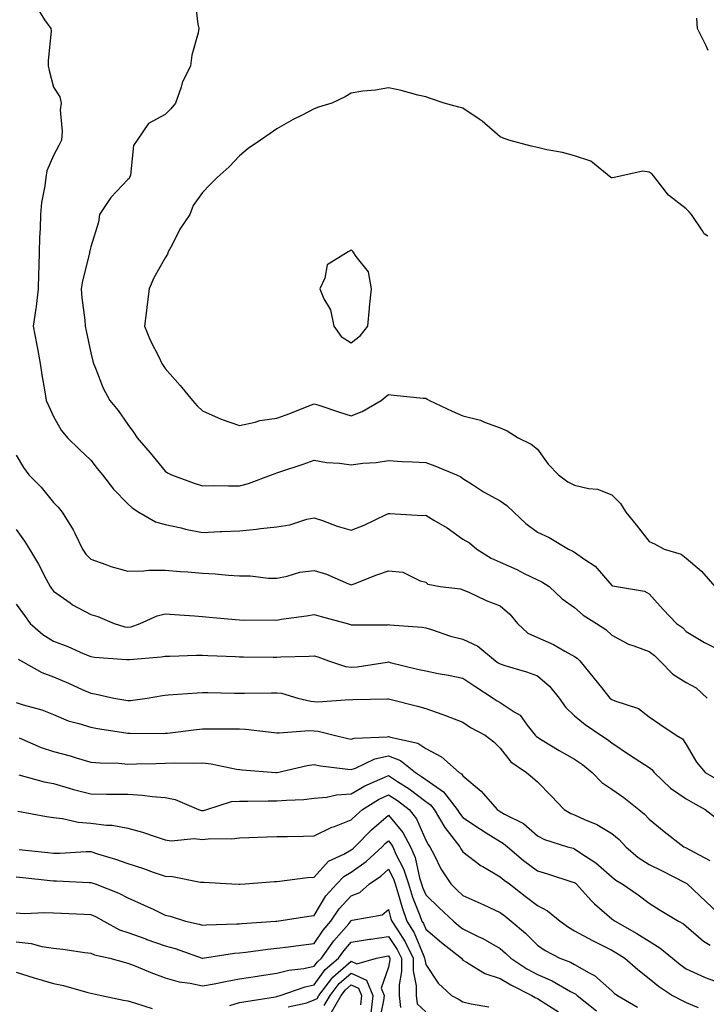
# Model space of a CAD drawing. Units: inches. Extents: x 1026563 to 1029203, y 7237178 to 7239818.
# Drawn here: x 1026969 to 1027153, y 7237680 to 7237944 of the extents above; entities that cross this region are included whole.
import ezdxf

# ---------------------------------------------------------------- set-up
doc = ezdxf.new("R2010")
doc.units = ezdxf.units.IN
doc.header["$MEASUREMENT"] = 0
doc.layers.add('Contour_10267237', color=7, linetype='Continuous', true_color=0x50631c)

msp = doc.modelspace()

# ---------------------------------------------------------------- linework, layer by layer
at = {"layer": 'Contour_10267237'}
for points in [[(1027016.06, 7237949.92, 3053), (1027016.84, 7237943.13, 3053), (1027017.11, 7237941.92, 3053), (1027016.92, 7237940.79, 3053), (1027015.2, 7237934.76, 3053), (1027014.81, 7237931.92, 3053), (1027012.62, 7237927.34, 3053), (1027012.35, 7237926.22, 3053), (1027010.84, 7237921.92, 3053), (1027009.57, 7237920.39, 3053), (1027008.05, 7237918.81, 3053), (1027003.54, 7237916.43, 3053), (1027000.51, 7237911.92, 3053), (1026999.51, 7237910.46, 3053), (1026998.69, 7237902.56, 3053), (1026998.48, 7237901.92, 3053), (1026998.34, 7237901.63, 3053), (1026998.05, 7237901.35, 3053), (1026993.46, 7237896.51, 3053), (1026990.43, 7237891.92, 3053), (1026990.1, 7237889.86, 3053), (1026988.05, 7237883.25, 3053), (1026987.78, 7237882.18, 3053), (1026987.74, 7237881.92, 3053), (1026987.68, 7237881.55, 3053), (1026985.82, 7237874.14, 3053), (1026985.51, 7237871.92, 3053), (1026985.63, 7237869.5, 3053), (1026986.43, 7237863.54, 3053), (1026986.53, 7237861.92, 3053), (1026986.78, 7237860.66, 3053), (1026988.05, 7237854.74, 3053), (1026988.6, 7237852.48, 3053), (1026988.75, 7237851.92, 3053), (1026989.3, 7237850.66, 3053), (1026991.35, 7237845.23, 3053), (1026993.15, 7237841.92, 3053), (1026995.41, 7237839.28, 3053), (1026998.05, 7237835.49, 3053), (1026999.55, 7237833.42, 3053), (1027000.53, 7237831.92, 3053), (1027004.01, 7237827.87, 3053), (1027008.05, 7237822.88, 3053), (1027008.64, 7237822.51, 3053), (1027009.79, 7237821.92, 3053), (1027015.88, 7237819.74, 3053), (1027018.05, 7237818.98, 3053), (1027020.9, 7237819.07, 3053), (1027025.08, 7237818.94, 3053), (1027028.05, 7237819.02, 3053), (1027030.41, 7237819.57, 3053), (1027036.66, 7237821.92, 3053), (1027037.64, 7237822.32, 3053), (1027038.05, 7237822.47, 3053), (1027038.89, 7237822.76, 3053), (1027045.12, 7237824.84, 3053), (1027048.05, 7237825.86, 3053), (1027051.37, 7237825.24, 3053), (1027054.85, 7237825.12, 3053), (1027058.05, 7237824.66, 3053), (1027061.19, 7237825.06, 3053), (1027064.73, 7237825.24, 3053), (1027068.05, 7237825.75, 3053), (1027071.68, 7237825.55, 3053), (1027074.51, 7237825.46, 3053), (1027078.05, 7237825.27, 3053), (1027080.53, 7237824.39, 3053), (1027086.33, 7237821.92, 3053), (1027087.5, 7237821.37, 3053), (1027088.05, 7237820.99, 3053), (1027090.63, 7237819.35, 3053), (1027093.54, 7237817.41, 3053), (1027098.05, 7237814.92, 3053), (1027099.85, 7237813.71, 3053), (1027101.7, 7237811.92, 3053), (1027104.96, 7237808.82, 3053), (1027108.05, 7237806.51, 3053), (1027111.19, 7237805.05, 3053), (1027116.37, 7237801.92, 3053), (1027117.54, 7237801.42, 3053), (1027118.05, 7237801.13, 3053), (1027120.78, 7237799.19, 3053), (1027123.54, 7237797.42, 3053), (1027128.05, 7237792.22, 3053), (1027128.23, 7237792.1, 3053), (1027129.32, 7237791.92, 3053), (1027136.82, 7237790.69, 3053), (1027138.05, 7237789.95, 3053), (1027141.82, 7237785.69, 3053), (1027145.45, 7237781.92, 3053), (1027147, 7237780.88, 3053), (1027148.05, 7237779.82, 3053), (1027152.95, 7237776.82, 3053), (1027153.32, 7237776.65, 3053), (1027158.05, 7237774.21, 3053)], [(1026973.62, 7237947.49, 3052), (1026975.65, 7237944.32, 3052), (1026977.37, 7237941.92, 3052), (1026977.41, 7237941.29, 3052), (1026976.57, 7237933.4, 3052), (1026976.64, 7237931.92, 3052), (1026976.84, 7237930.7, 3052), (1026978.05, 7237926.2, 3052), (1026979.75, 7237923.62, 3052), (1026980.08, 7237921.92, 3052), (1026979.87, 7237920.11, 3052), (1026980.37, 7237914.23, 3052), (1026980.16, 7237911.92, 3052), (1026979.48, 7237910.5, 3052), (1026978.05, 7237907.8, 3052), (1026976.25, 7237903.72, 3052), (1026976.02, 7237901.92, 3052), (1026975.75, 7237899.61, 3052), (1026974.85, 7237895.13, 3052), (1026974.51, 7237891.92, 3052), (1026974.44, 7237888.31, 3052), (1026974.3, 7237885.67, 3052), (1026974.22, 7237881.92, 3052), (1026974.14, 7237878.01, 3052), (1026974.03, 7237875.95, 3052), (1026973.95, 7237871.92, 3052), (1026973.36, 7237867.22, 3052), (1026973.34, 7237866.64, 3052), (1026972.58, 7237861.92, 3052), (1026973.44, 7237857.3, 3052), (1026973.64, 7237856.33, 3052), (1026974.48, 7237851.92, 3052), (1026974.94, 7237848.81, 3052), (1026975.75, 7237844.22, 3052), (1026976.1, 7237841.92, 3052), (1026976.7, 7237840.58, 3052), (1026978.05, 7237837.6, 3052), (1026980.08, 7237833.95, 3052), (1026981.78, 7237831.92, 3052), (1026984.94, 7237828.81, 3052), (1026988.05, 7237825.84, 3052), (1026989.81, 7237823.67, 3052), (1026991.21, 7237821.92, 3052), (1026994.2, 7237818.07, 3052), (1026998.05, 7237814.1, 3052), (1026999.18, 7237813.05, 3052), (1027000.94, 7237811.92, 3052), (1027005.41, 7237809.28, 3052), (1027008.05, 7237808.6, 3052), (1027012.31, 7237807.67, 3052), (1027013.48, 7237807.35, 3052), (1027018.05, 7237806.47, 3052), (1027022.8, 7237806.67, 3052), (1027023.28, 7237806.68, 3052), (1027028.05, 7237806.88, 3052), (1027032.6, 7237807.37, 3052), (1027033.62, 7237807.49, 3052), (1027038.05, 7237807.96, 3052), (1027041.51, 7237808.46, 3052), (1027046.14, 7237810, 3052), (1027048.05, 7237810.39, 3052), (1027050.34, 7237809.63, 3052), (1027054.3, 7237808.17, 3052), (1027058.05, 7237807.08, 3052), (1027061.55, 7237808.42, 3052), (1027067.41, 7237811.27, 3052), (1027068.05, 7237811.56, 3052), (1027068.38, 7237811.58, 3052), (1027077.17, 7237811.03, 3052), (1027078.05, 7237811.08, 3052), (1027080.22, 7237809.76, 3052), (1027083.79, 7237807.66, 3052), (1027088.05, 7237804.68, 3052), (1027089.79, 7237803.66, 3052), (1027091.76, 7237801.92, 3052), (1027095.65, 7237799.53, 3052), (1027098.05, 7237798.47, 3052), (1027102.56, 7237796.44, 3052), (1027104.53, 7237795.44, 3052), (1027108.05, 7237793.72, 3052), (1027109.26, 7237793.14, 3052), (1027111.19, 7237791.92, 3052), (1027114.71, 7237788.58, 3052), (1027118.05, 7237786.25, 3052), (1027120.34, 7237784.21, 3052), (1027123.93, 7237781.92, 3052), (1027126.47, 7237780.33, 3052), (1027128.05, 7237778.8, 3052), (1027132.5, 7237776.38, 3052), (1027133.99, 7237775.98, 3052), (1027138.05, 7237774.45, 3052), (1027139.51, 7237773.38, 3052), (1027140.98, 7237771.92, 3052), (1027144.46, 7237768.33, 3052), (1027148.05, 7237766.1, 3052), (1027150.75, 7237764.62, 3052), (1027153.71, 7237761.92, 3052)], [(1027153.91, 7237936.06, 3053), (1027153.42, 7237937.3, 3053), (1027151.08, 7237941.92, 3053), (1027150.88, 7237944.76, 3053)], [(1027153.81, 7237886.15, 3054), (1027152.87, 7237886.74, 3054), (1027152.44, 7237887.54, 3054), (1027149.46, 7237891.92, 3054), (1027148.79, 7237892.65, 3054), (1027148.05, 7237893.48, 3054), (1027143.3, 7237897.16, 3054), (1027139.61, 7237901.92, 3054), (1027138.89, 7237902.76, 3054), (1027138.05, 7237903.29, 3054), (1027136.35, 7237903.63, 3054), (1027128.67, 7237901.92, 3054), (1027128.17, 7237901.79, 3054), (1027128.05, 7237901.78, 3054), (1027127.95, 7237901.83, 3054), (1027127.82, 7237901.92, 3054), (1027122.44, 7237906.3, 3054), (1027118.05, 7237907.75, 3054), (1027114.79, 7237908.65, 3054), (1027110.63, 7237909.33, 3054), (1027108.05, 7237909.94, 3054), (1027106.41, 7237910.28, 3054), (1027100.34, 7237911.92, 3054), (1027098.69, 7237912.56, 3054), (1027098.05, 7237912.86, 3054), (1027093.21, 7237917.07, 3054), (1027092.37, 7237917.59, 3054), (1027088.05, 7237920.53, 3054), (1027086.96, 7237920.84, 3054), (1027082.97, 7237921.92, 3054), (1027079.3, 7237923.17, 3054), (1027078.05, 7237923.57, 3054), (1027075.9, 7237924.08, 3054), (1027071.43, 7237925.29, 3054), (1027068.05, 7237926.01, 3054), (1027064.59, 7237925.38, 3054), (1027061.19, 7237925.07, 3054), (1027058.05, 7237924.58, 3054), (1027056.39, 7237923.58, 3054), (1027052.8, 7237921.92, 3054), (1027049.2, 7237920.77, 3054), (1027048.05, 7237920.4, 3054), (1027044.83, 7237918.7, 3054), (1027042.48, 7237917.5, 3054), (1027038.05, 7237914.99, 3054), (1027036.27, 7237913.71, 3054), (1027033.69, 7237911.92, 3054), (1027030.32, 7237909.66, 3054), (1027028.05, 7237907.74, 3054), (1027025.24, 7237904.73, 3054), (1027022, 7237901.92, 3054), (1027020.06, 7237899.91, 3054), (1027018.05, 7237897.83, 3054), (1027015.61, 7237894.36, 3054), (1027014.71, 7237891.92, 3054), (1027012.01, 7237887.96, 3054), (1027009.91, 7237883.78, 3054), (1027008.89, 7237881.92, 3054), (1027008.71, 7237881.26, 3054), (1027008.05, 7237880.32, 3054), (1027005.02, 7237874.94, 3054), (1027003.75, 7237871.92, 3054), (1027003.13, 7237867.01, 3054), (1027003.13, 7237866.85, 3054), (1027002.5, 7237861.92, 3054), (1027004.1, 7237857.96, 3054), (1027006.31, 7237853.66, 3054), (1027007.13, 7237851.92, 3054), (1027007.5, 7237851.37, 3054), (1027008.05, 7237850.54, 3054), (1027012.05, 7237845.93, 3054), (1027015.37, 7237841.92, 3054), (1027016.64, 7237840.52, 3054), (1027018.05, 7237839.16, 3054), (1027023.05, 7237836.92, 3054), (1027028.05, 7237835.21, 3054), (1027032.21, 7237836.09, 3054), (1027033.44, 7237836.54, 3054), (1027038.05, 7237837.17, 3054), (1027041.55, 7237838.42, 3054), (1027046.66, 7237840.53, 3054), (1027048.05, 7237841.07, 3054), (1027049.32, 7237840.65, 3054), (1027054.92, 7237838.8, 3054), (1027058.05, 7237837.8, 3054), (1027061.02, 7237838.94, 3054), (1027066.12, 7237841.92, 3054), (1027067.17, 7237842.8, 3054), (1027068.05, 7237843.5, 3054), (1027069.5, 7237843.36, 3054), (1027077.39, 7237842.58, 3054), (1027078.05, 7237842.52, 3054), (1027078.44, 7237842.32, 3054), (1027079.1, 7237841.92, 3054), (1027085.2, 7237839.06, 3054), (1027088.05, 7237837.79, 3054), (1027092.78, 7237836.65, 3054), (1027093.83, 7237836.13, 3054), (1027098.05, 7237834.62, 3054), (1027099.92, 7237833.8, 3054), (1027102.89, 7237831.92, 3054), (1027106.35, 7237830.22, 3054), (1027108.05, 7237828.84, 3054), (1027110.98, 7237824.85, 3054), (1027113.73, 7237821.92, 3054), (1027116.19, 7237820.07, 3054), (1027118.05, 7237819.14, 3054), (1027121.74, 7237818.23, 3054), (1027124.18, 7237818.05, 3054), (1027128.05, 7237816.55, 3054), (1027130.37, 7237814.23, 3054), (1027131.8, 7237811.92, 3054), (1027134.59, 7237808.46, 3054), (1027138.05, 7237804.02, 3054), (1027139.5, 7237803.36, 3054), (1027142.15, 7237801.92, 3054), (1027146.7, 7237800.57, 3054), (1027148.05, 7237799.55, 3054), (1027152.17, 7237796.05, 3054), (1027155.75, 7237791.92, 3054)], [(1026968.05, 7237827.26, 3051), (1026970, 7237823.87, 3051), (1026971.45, 7237821.92, 3051), (1026974.71, 7237818.58, 3051), (1026978.05, 7237814.51, 3051), (1026979.34, 7237813.21, 3051), (1026980.37, 7237811.92, 3051), (1026983.32, 7237807.19, 3051), (1026983.75, 7237806.22, 3051), (1026985.88, 7237801.92, 3051), (1026986.76, 7237800.62, 3051), (1026988.05, 7237799.22, 3051), (1026992.11, 7237797.86, 3051), (1026993.44, 7237797.32, 3051), (1026998.05, 7237796.05, 3051), (1027002.27, 7237796.14, 3051), (1027003.69, 7237796.28, 3051), (1027008.05, 7237796.34, 3051), (1027012.07, 7237795.94, 3051), (1027014.12, 7237795.86, 3051), (1027018.05, 7237795.49, 3051), (1027021.47, 7237795.34, 3051), (1027025.02, 7237794.94, 3051), (1027028.05, 7237794.78, 3051), (1027030.92, 7237794.8, 3051), (1027035.8, 7237794.17, 3051), (1027038.05, 7237794.18, 3051), (1027040.8, 7237794.67, 3051), (1027044.24, 7237795.72, 3051), (1027048.05, 7237796.23, 3051), (1027051.35, 7237795.23, 3051), (1027057.31, 7237792.66, 3051), (1027058.05, 7237792.39, 3051), (1027058.79, 7237792.66, 3051), (1027064.94, 7237795.03, 3051), (1027068.05, 7237796.12, 3051), (1027071.92, 7237795.79, 3051), (1027076.57, 7237793.41, 3051), (1027078.05, 7237793.12, 3051), (1027078.64, 7237792.51, 3051), (1027081.9, 7237791.92, 3051), (1027087.37, 7237791.25, 3051), (1027088.05, 7237791.03, 3051), (1027089.61, 7237790.35, 3051), (1027094.32, 7237788.19, 3051), (1027098.05, 7237786.69, 3051), (1027100.65, 7237784.51, 3051), (1027102.7, 7237781.92, 3051), (1027105.51, 7237779.38, 3051), (1027108.05, 7237778.18, 3051), (1027112.42, 7237776.3, 3051), (1027115.45, 7237774.52, 3051), (1027118.05, 7237773.12, 3051), (1027118.75, 7237772.63, 3051), (1027119.5, 7237771.92, 3051), (1027123.28, 7237767.15, 3051), (1027125.24, 7237764.73, 3051), (1027127.5, 7237761.92, 3051), (1027127.8, 7237761.67, 3051), (1027128.05, 7237761.49, 3051), (1027128.83, 7237761.13, 3051), (1027135.22, 7237759.09, 3051), (1027138.05, 7237756.9, 3051), (1027140.98, 7237754.86, 3051), (1027145.35, 7237751.92, 3051), (1027147.07, 7237750.93, 3051), (1027148.05, 7237749.41, 3051), (1027150.82, 7237744.7, 3051), (1027153.11, 7237741.92, 3051), (1027156.27, 7237740.14, 3051)], [(1026968.05, 7237807.23, 3050), (1026970.24, 7237804.1, 3050), (1026971.6, 7237801.92, 3050), (1026974.05, 7237797.91, 3050), (1026976.06, 7237793.91, 3050), (1026977.13, 7237791.92, 3050), (1026977.5, 7237791.38, 3050), (1026978.05, 7237790.64, 3050), (1026982.5, 7237787.48, 3050), (1026983.13, 7237787, 3050), (1026988.05, 7237784.4, 3050), (1026989.98, 7237783.86, 3050), (1026994.38, 7237781.92, 3050), (1026997.21, 7237781.08, 3050), (1026998.05, 7237780.94, 3050), (1026998.87, 7237781.09, 3050), (1027001.33, 7237781.92, 3050), (1027005.92, 7237784.05, 3050), (1027008.05, 7237784.56, 3050), (1027010.53, 7237784.41, 3050), (1027015.96, 7237784.01, 3050), (1027018.05, 7237783.88, 3050), (1027019.83, 7237783.7, 3050), (1027026.94, 7237783.03, 3050), (1027028.05, 7237782.93, 3050), (1027029.01, 7237782.88, 3050), (1027037.03, 7237782.94, 3050), (1027038.05, 7237782.9, 3050), (1027039.22, 7237783.1, 3050), (1027045.98, 7237784, 3050), (1027048.05, 7237784.4, 3050), (1027049.92, 7237783.8, 3050), (1027056.94, 7237781.92, 3050), (1027057.82, 7237781.68, 3050), (1027058.05, 7237781.6, 3050), (1027058.34, 7237781.63, 3050), (1027067.76, 7237781.64, 3050), (1027068.05, 7237781.66, 3050), (1027068.36, 7237781.61, 3050), (1027077.13, 7237780.99, 3050), (1027078.05, 7237780.82, 3050), (1027079.61, 7237780.36, 3050), (1027084.71, 7237778.57, 3050), (1027088.05, 7237777.75, 3050), (1027092.01, 7237775.88, 3050), (1027096.78, 7237771.92, 3050), (1027097.54, 7237771.41, 3050), (1027098.05, 7237771.08, 3050), (1027099.32, 7237770.65, 3050), (1027105.1, 7237768.98, 3050), (1027108.05, 7237767.86, 3050), (1027111.29, 7237765.15, 3050), (1027113.93, 7237761.92, 3050), (1027115.63, 7237759.5, 3050), (1027118.05, 7237757.14, 3050), (1027120.9, 7237754.76, 3050), (1027125.12, 7237751.92, 3050), (1027126.92, 7237750.79, 3050), (1027128.05, 7237749.89, 3050), (1027132.76, 7237746.62, 3050), (1027134.34, 7237745.63, 3050), (1027138.05, 7237743.26, 3050), (1027138.83, 7237742.71, 3050), (1027139.42, 7237741.92, 3050), (1027143.83, 7237737.69, 3050), (1027148.05, 7237734.8, 3050), (1027149.89, 7237733.76, 3050), (1027153.13, 7237731.92, 3050), (1027155.9, 7237729.78, 3050)], [(1026968.05, 7237787.14, 3049), (1026970.24, 7237784.1, 3049), (1026971.82, 7237781.92, 3049), (1026975.14, 7237779.01, 3049), (1026978.05, 7237777.17, 3049), (1026981.92, 7237775.78, 3049), (1026986.06, 7237773.92, 3049), (1026988.05, 7237773.09, 3049), (1026989.03, 7237772.9, 3049), (1026997.66, 7237772.3, 3049), (1026998.05, 7237772.24, 3049), (1026998.44, 7237772.31, 3049), (1027007, 7237772.97, 3049), (1027008.05, 7237773.22, 3049), (1027009.32, 7237773.2, 3049), (1027016.49, 7237773.47, 3049), (1027018.05, 7237773.45, 3049), (1027019.5, 7237773.37, 3049), (1027026.92, 7237773.05, 3049), (1027028.05, 7237772.98, 3049), (1027029.1, 7237772.98, 3049), (1027037.09, 7237772.88, 3049), (1027038.05, 7237772.88, 3049), (1027039.09, 7237772.96, 3049), (1027046.78, 7237773.19, 3049), (1027048.05, 7237773.3, 3049), (1027049.1, 7237772.97, 3049), (1027051.94, 7237771.92, 3049), (1027056.51, 7237770.38, 3049), (1027058.05, 7237770.21, 3049), (1027059.63, 7237770.34, 3049), (1027067.7, 7237771.57, 3049), (1027068.05, 7237771.61, 3049), (1027068.46, 7237771.51, 3049), (1027075.84, 7237769.71, 3049), (1027078.05, 7237769.21, 3049), (1027081.43, 7237768.53, 3049), (1027084.2, 7237768.07, 3049), (1027088.05, 7237767.24, 3049), (1027091.25, 7237765.11, 3049), (1027096.17, 7237761.92, 3049), (1027097.27, 7237761.13, 3049), (1027098.05, 7237760.68, 3049), (1027101.78, 7237758.19, 3049), (1027103.42, 7237757.29, 3049), (1027105.32, 7237754.66, 3049), (1027107.5, 7237751.92, 3049), (1027107.74, 7237751.62, 3049), (1027108.05, 7237751.39, 3049), (1027109.38, 7237750.59, 3049), (1027113.93, 7237747.81, 3049), (1027118.05, 7237745.45, 3049), (1027120.18, 7237744.05, 3049), (1027122.78, 7237741.92, 3049), (1027125.34, 7237739.2, 3049), (1027128.05, 7237737.37, 3049), (1027131.29, 7237735.16, 3049), (1027135.35, 7237731.92, 3049), (1027136.84, 7237730.71, 3049), (1027138.05, 7237729.36, 3049), (1027142.13, 7237726, 3049), (1027147.44, 7237721.92, 3049), (1027147.85, 7237721.72, 3049), (1027148.05, 7237721.63, 3049), (1027148.79, 7237721.19, 3049), (1027154.4, 7237718.26, 3049)], [(1026968.52, 7237772.39, 3048), (1026969.34, 7237771.92, 3048), (1026974.92, 7237768.8, 3048), (1026978.05, 7237767.64, 3048), (1026982.05, 7237765.91, 3048), (1026985.75, 7237764.21, 3048), (1026988.05, 7237763.19, 3048), (1026989.16, 7237763.03, 3048), (1026994.28, 7237761.92, 3048), (1026997.46, 7237761.33, 3048), (1026998.05, 7237761.24, 3048), (1026998.69, 7237761.28, 3048), (1027003.17, 7237761.92, 3048), (1027007.35, 7237762.61, 3048), (1027008.05, 7237762.7, 3048), (1027008.87, 7237762.75, 3048), (1027016.62, 7237763.35, 3048), (1027018.05, 7237763.42, 3048), (1027019.51, 7237763.38, 3048), (1027026.7, 7237763.27, 3048), (1027028.05, 7237763.23, 3048), (1027029.36, 7237763.23, 3048), (1027036.62, 7237763.36, 3048), (1027038.05, 7237763.36, 3048), (1027039.34, 7237763.21, 3048), (1027043.67, 7237761.92, 3048), (1027047.19, 7237761.05, 3048), (1027048.05, 7237760.99, 3048), (1027049.07, 7237760.91, 3048), (1027057.64, 7237761.5, 3048), (1027058.05, 7237761.46, 3048), (1027058.5, 7237761.48, 3048), (1027067.8, 7237761.67, 3048), (1027068.05, 7237761.68, 3048), (1027068.38, 7237761.58, 3048), (1027075.88, 7237759.75, 3048), (1027078.05, 7237759.07, 3048), (1027082.41, 7237757.56, 3048), (1027083.38, 7237757.26, 3048), (1027088.05, 7237755.42, 3048), (1027090.12, 7237753.98, 3048), (1027094.03, 7237751.92, 3048), (1027096.31, 7237750.18, 3048), (1027098.05, 7237748.48, 3048), (1027100.92, 7237744.78, 3048), (1027105.16, 7237741.92, 3048), (1027106.72, 7237740.59, 3048), (1027108.05, 7237739.36, 3048), (1027111.78, 7237735.65, 3048), (1027115.28, 7237731.92, 3048), (1027117.03, 7237730.9, 3048), (1027118.05, 7237730.5, 3048), (1027120.71, 7237729.26, 3048), (1027124.05, 7237727.92, 3048), (1027128.05, 7237725.52, 3048), (1027130, 7237723.88, 3048), (1027131.78, 7237721.92, 3048), (1027135.16, 7237719.03, 3048), (1027138.05, 7237717.14, 3048), (1027141.57, 7237715.44, 3048), (1027147.68, 7237712.29, 3048), (1027148.05, 7237712.11, 3048), (1027148.17, 7237712.04, 3048), (1027148.28, 7237711.92, 3048), (1027153.32, 7237707.19, 3048), (1027158.05, 7237702.71, 3048)], [(1026968.05, 7237760.71, 3047), (1026969.89, 7237760.09, 3047), (1026974.89, 7237758.76, 3047), (1026978.05, 7237757.45, 3047), (1026981.96, 7237755.83, 3047), (1026984.89, 7237755.09, 3047), (1026988.05, 7237754.05, 3047), (1026989.87, 7237753.74, 3047), (1026997.44, 7237752.54, 3047), (1026998.05, 7237752.43, 3047), (1026998.6, 7237752.47, 3047), (1027007.56, 7237752.41, 3047), (1027008.05, 7237752.45, 3047), (1027008.64, 7237752.51, 3047), (1027016.51, 7237753.45, 3047), (1027018.05, 7237753.6, 3047), (1027019.73, 7237753.6, 3047), (1027026.33, 7237753.63, 3047), (1027028.05, 7237753.62, 3047), (1027029.67, 7237753.55, 3047), (1027037.33, 7237752.64, 3047), (1027038.05, 7237752.6, 3047), (1027038.67, 7237752.55, 3047), (1027046.76, 7237753.21, 3047), (1027048.05, 7237753.11, 3047), (1027049.16, 7237753.02, 3047), (1027053.44, 7237751.92, 3047), (1027057.13, 7237751.01, 3047), (1027058.05, 7237750.86, 3047), (1027058.85, 7237751.12, 3047), (1027067.66, 7237751.52, 3047), (1027068.05, 7237751.61, 3047), (1027068.56, 7237751.41, 3047), (1027075.94, 7237749.81, 3047), (1027078.05, 7237748.33, 3047), (1027082.25, 7237746.12, 3047), (1027087.01, 7237741.92, 3047), (1027087.66, 7237741.54, 3047), (1027088.05, 7237740.99, 3047), (1027092.97, 7237736.85, 3047), (1027097.29, 7237731.92, 3047), (1027097.74, 7237731.61, 3047), (1027098.05, 7237731.42, 3047), (1027099.26, 7237730.7, 3047), (1027104.28, 7237728.14, 3047), (1027108.05, 7237724.87, 3047), (1027110, 7237723.87, 3047), (1027116.16, 7237721.92, 3047), (1027117.64, 7237721.52, 3047), (1027118.05, 7237721.39, 3047), (1027119.73, 7237720.23, 3047), (1027123.75, 7237717.63, 3047), (1027128.05, 7237713.83, 3047), (1027129.09, 7237712.96, 3047), (1027130.8, 7237711.92, 3047), (1027135.1, 7237708.97, 3047), (1027138.05, 7237706.78, 3047), (1027141.02, 7237704.89, 3047), (1027145.94, 7237701.92, 3047), (1027147.31, 7237701.18, 3047), (1027148.05, 7237700.58, 3047), (1027152.7, 7237696.58, 3047), (1027154.51, 7237695.45, 3047)], [(1026968.79, 7237751.17, 3046), (1026974.75, 7237748.61, 3046), (1026978.05, 7237747.55, 3046), (1026982.5, 7237746.37, 3046), (1026984.14, 7237745.84, 3046), (1026988.05, 7237744.69, 3046), (1026990.59, 7237744.46, 3046), (1026995.61, 7237744.36, 3046), (1026998.05, 7237744.17, 3046), (1027000.32, 7237744.2, 3046), (1027005.63, 7237744.33, 3046), (1027008.05, 7237744.36, 3046), (1027010.59, 7237744.46, 3046), (1027015.59, 7237744.37, 3046), (1027018.05, 7237744.49, 3046), (1027020.39, 7237744.26, 3046), (1027027.17, 7237742.8, 3046), (1027028.05, 7237742.69, 3046), (1027028.75, 7237742.62, 3046), (1027037.74, 7237741.92, 3046), (1027038.03, 7237741.9, 3046), (1027038.05, 7237741.9, 3046), (1027038.07, 7237741.9, 3046), (1027038.15, 7237741.92, 3046), (1027046.23, 7237743.74, 3046), (1027048.05, 7237744.01, 3046), (1027049.81, 7237743.67, 3046), (1027057.15, 7237742.81, 3046), (1027058.05, 7237742.66, 3046), (1027059.16, 7237743.03, 3046), (1027064.42, 7237745.56, 3046), (1027068.05, 7237746.34, 3046), (1027071.23, 7237745.1, 3046), (1027075.26, 7237741.92, 3046), (1027076.96, 7237740.83, 3046), (1027078.05, 7237740.01, 3046), (1027082.82, 7237736.69, 3046), (1027086.53, 7237731.92, 3046), (1027087.09, 7237730.96, 3046), (1027088.05, 7237729.76, 3046), (1027092.76, 7237726.62, 3046), (1027094.28, 7237725.7, 3046), (1027098.05, 7237723.37, 3046), (1027098.95, 7237722.83, 3046), (1027099.98, 7237721.92, 3046), (1027104.34, 7237718.2, 3046), (1027108.05, 7237715.43, 3046), (1027110.76, 7237714.63, 3046), (1027117.54, 7237712.43, 3046), (1027118.05, 7237712.27, 3046), (1027118.26, 7237712.13, 3046), (1027118.5, 7237711.92, 3046), (1027122.56, 7237707.4, 3046), (1027123.03, 7237706.89, 3046), (1027123.4, 7237706.58, 3046), (1027128.05, 7237702.55, 3046), (1027128.42, 7237702.29, 3046), (1027128.91, 7237701.92, 3046), (1027134.75, 7237698.63, 3046), (1027138.05, 7237696.5, 3046), (1027140.92, 7237694.78, 3046), (1027144.34, 7237691.92, 3046), (1027146.39, 7237690.26, 3046), (1027148.05, 7237689.11, 3046), (1027152.99, 7237686.86, 3046), (1027153.17, 7237686.81, 3046), (1027158.05, 7237684.96, 3046)], [(1026968.69, 7237741.29, 3045), (1026975.55, 7237739.42, 3045), (1026978.05, 7237738.9, 3045), (1026982.25, 7237737.71, 3045), (1026983.46, 7237737.34, 3045), (1026988.05, 7237736.15, 3045), (1026992.25, 7237736.11, 3045), (1026993.85, 7237736.11, 3045), (1026998.05, 7237736.08, 3045), (1027001.98, 7237735.84, 3045), (1027004.55, 7237735.42, 3045), (1027008.05, 7237735.15, 3045), (1027010.76, 7237734.63, 3045), (1027017.01, 7237731.92, 3045), (1027017.78, 7237731.66, 3045), (1027018.05, 7237731.63, 3045), (1027018.32, 7237731.66, 3045), (1027019.26, 7237731.92, 3045), (1027025.84, 7237734.13, 3045), (1027028.05, 7237734.21, 3045), (1027030.3, 7237734.18, 3045), (1027035.69, 7237734.27, 3045), (1027038.05, 7237734.23, 3045), (1027040.63, 7237734.49, 3045), (1027045.34, 7237734.64, 3045), (1027048.05, 7237734.97, 3045), (1027051.39, 7237735.25, 3045), (1027054.07, 7237735.9, 3045), (1027058.05, 7237736.14, 3045), (1027061.68, 7237738.29, 3045), (1027066.47, 7237740.34, 3045), (1027068.05, 7237741.1, 3045), (1027070.49, 7237739.48, 3045), (1027073.6, 7237737.48, 3045), (1027078.05, 7237734.13, 3045), (1027079.34, 7237733.22, 3045), (1027080.35, 7237731.92, 3045), (1027083.21, 7237727.08, 3045), (1027084.48, 7237725.49, 3045), (1027087.23, 7237721.92, 3045), (1027087.52, 7237721.38, 3045), (1027088.05, 7237720.6, 3045), (1027092.95, 7237716.82, 3045), (1027093.36, 7237716.6, 3045), (1027098.05, 7237713.88, 3045), (1027099.12, 7237712.98, 3045), (1027100.57, 7237711.92, 3045), (1027104.81, 7237708.67, 3045), (1027108.05, 7237706.11, 3045), (1027110.8, 7237704.67, 3045), (1027114.14, 7237701.92, 3045), (1027116.43, 7237700.29, 3045), (1027118.05, 7237699.35, 3045), (1027122.82, 7237696.68, 3045), (1027123.71, 7237696.27, 3045), (1027128.05, 7237694.12, 3045), (1027129.44, 7237693.31, 3045), (1027131.53, 7237691.92, 3045), (1027135.02, 7237688.88, 3045), (1027138.05, 7237686.47, 3045), (1027140.59, 7237684.45, 3045), (1027144.34, 7237681.92, 3045), (1027146.78, 7237680.64, 3045), (1027148.05, 7237680.07, 3045), (1027151.23, 7237678.73, 3045)], [(1026968.48, 7237731.49, 3044), (1026976.17, 7237730.05, 3044), (1026978.05, 7237729.75, 3044), (1026980.45, 7237729.52, 3044), (1026984.67, 7237728.54, 3044), (1026988.05, 7237728.3, 3044), (1026992.25, 7237727.72, 3044), (1026993.85, 7237727.72, 3044), (1026998.05, 7237726.92, 3044), (1027002, 7237725.87, 3044), (1027005.32, 7237724.64, 3044), (1027008.05, 7237723.8, 3044), (1027009.67, 7237723.53, 3044), (1027015.84, 7237724.13, 3044), (1027018.05, 7237723.89, 3044), (1027020.28, 7237724.15, 3044), (1027025.94, 7237724.03, 3044), (1027028.05, 7237724.35, 3044), (1027030.55, 7237724.42, 3044), (1027035.39, 7237724.58, 3044), (1027038.05, 7237724.65, 3044), (1027040.86, 7237724.72, 3044), (1027045.2, 7237724.77, 3044), (1027048.05, 7237724.84, 3044), (1027052.8, 7237727.17, 3044), (1027053.54, 7237727.4, 3044), (1027058.05, 7237729.13, 3044), (1027059.42, 7237730.54, 3044), (1027061.08, 7237731.92, 3044), (1027065.35, 7237734.63, 3044), (1027068.05, 7237735.92, 3044), (1027070.45, 7237734.32, 3044), (1027073.58, 7237731.92, 3044), (1027075.57, 7237729.43, 3044), (1027078.05, 7237723.7, 3044), (1027078.67, 7237722.54, 3044), (1027079.14, 7237721.92, 3044), (1027080.39, 7237719.59, 3044), (1027082.13, 7237716, 3044), (1027084.77, 7237711.92, 3044), (1027086.45, 7237710.33, 3044), (1027088.05, 7237708.83, 3044), (1027092.82, 7237706.7, 3044), (1027093.69, 7237706.29, 3044), (1027098.05, 7237704.25, 3044), (1027099.36, 7237703.24, 3044), (1027101.04, 7237701.92, 3044), (1027104.83, 7237698.7, 3044), (1027108.05, 7237695.5, 3044), (1027110.18, 7237694.04, 3044), (1027114.1, 7237691.92, 3044), (1027116.98, 7237690.86, 3044), (1027118.05, 7237690.29, 3044), (1027121.98, 7237688, 3044), (1027123.4, 7237687.28, 3044), (1027128.05, 7237683.15, 3044), (1027128.71, 7237682.58, 3044), (1027129.55, 7237681.92, 3044), (1027134.96, 7237678.83, 3044)], [(1026968.83, 7237721.15, 3043), (1026976.49, 7237720.36, 3043), (1026978.05, 7237720.19, 3043), (1026979.77, 7237720.2, 3043), (1026986.78, 7237720.66, 3043), (1026988.05, 7237720.66, 3043), (1026989.91, 7237720.06, 3043), (1026994.69, 7237718.57, 3043), (1026998.05, 7237717.44, 3043), (1027002.23, 7237716.1, 3043), (1027004.85, 7237715.13, 3043), (1027008.05, 7237714.02, 3043), (1027010.06, 7237713.93, 3043), (1027017.56, 7237712.4, 3043), (1027018.05, 7237712.37, 3043), (1027018.48, 7237712.36, 3043), (1027025.98, 7237711.92, 3043), (1027027.95, 7237711.82, 3043), (1027028.05, 7237711.82, 3043), (1027028.15, 7237711.82, 3043), (1027029.57, 7237711.92, 3043), (1027037.42, 7237712.55, 3043), (1027038.05, 7237712.57, 3043), (1027038.75, 7237712.63, 3043), (1027046.31, 7237713.67, 3043), (1027048.05, 7237713.79, 3043), (1027051.94, 7237718.02, 3043), (1027056.08, 7237719.95, 3043), (1027058.05, 7237721.11, 3043), (1027058.52, 7237721.44, 3043), (1027059.03, 7237721.92, 3043), (1027063.48, 7237726.5, 3043), (1027068.05, 7237730.38, 3043), (1027071.9, 7237725.77, 3043), (1027073.93, 7237721.92, 3043), (1027075.18, 7237719.05, 3043), (1027076.39, 7237713.58, 3043), (1027076.92, 7237711.92, 3043), (1027077.19, 7237711.07, 3043), (1027078.05, 7237708.96, 3043), (1027081.66, 7237705.54, 3043), (1027085.53, 7237701.92, 3043), (1027086.9, 7237700.77, 3043), (1027088.05, 7237699.83, 3043), (1027092.15, 7237697.82, 3043), (1027093.38, 7237697.26, 3043), (1027098.05, 7237694.56, 3043), (1027099.48, 7237693.34, 3043), (1027100.9, 7237691.92, 3043), (1027105.22, 7237689.1, 3043), (1027108.05, 7237687.58, 3043), (1027112.01, 7237685.88, 3043), (1027116.92, 7237683.04, 3043), (1027118.05, 7237682.45, 3043), (1027118.38, 7237682.25, 3043), (1027118.75, 7237681.92, 3043), (1027123.91, 7237677.77, 3043)], [(1026968.05, 7237713.88, 3042), (1026969.83, 7237713.7, 3042), (1026977.11, 7237712.87, 3042), (1026978.05, 7237712.76, 3042), (1026978.89, 7237712.77, 3042), (1026987.66, 7237712.31, 3042), (1026988.05, 7237712.31, 3042), (1026988.34, 7237712.21, 3042), (1026989.2, 7237711.92, 3042), (1026995.59, 7237709.47, 3042), (1026998.05, 7237708.2, 3042), (1027002.39, 7237706.26, 3042), (1027004.96, 7237705.02, 3042), (1027008.05, 7237703.56, 3042), (1027009.36, 7237703.23, 3042), (1027013.54, 7237701.92, 3042), (1027017.21, 7237701.07, 3042), (1027018.05, 7237700.81, 3042), (1027019.07, 7237700.91, 3042), (1027027.31, 7237701.17, 3042), (1027028.05, 7237701.24, 3042), (1027028.67, 7237701.3, 3042), (1027037.76, 7237701.92, 3042), (1027038.03, 7237701.95, 3042), (1027038.09, 7237701.95, 3042), (1027046.66, 7237703.3, 3042), (1027048.05, 7237703.48, 3042), (1027051.25, 7237708.72, 3042), (1027054.18, 7237711.92, 3042), (1027056.06, 7237713.91, 3042), (1027058.05, 7237715.07, 3042), (1027062.05, 7237717.92, 3042), (1027066.31, 7237721.92, 3042), (1027067.17, 7237722.8, 3042), (1027068.05, 7237723.55, 3042), (1027068.79, 7237722.66, 3042), (1027069.18, 7237721.92, 3042), (1027070.04, 7237719.93, 3042), (1027072.07, 7237715.95, 3042), (1027073.38, 7237711.92, 3042), (1027074.51, 7237708.38, 3042), (1027076.49, 7237703.48, 3042), (1027077.05, 7237701.92, 3042), (1027077.44, 7237701.3, 3042), (1027078.05, 7237699.8, 3042), (1027082.31, 7237696.18, 3042), (1027087.62, 7237691.92, 3042), (1027087.8, 7237691.68, 3042), (1027088.05, 7237691.44, 3042), (1027089.05, 7237690.93, 3042), (1027093.97, 7237687.84, 3042), (1027098.05, 7237686.51, 3042), (1027100.88, 7237684.75, 3042), (1027106.55, 7237681.92, 3042), (1027107.48, 7237681.35, 3042), (1027108.05, 7237681.16, 3042), (1027110.28, 7237679.7, 3042), (1027113.69, 7237677.56, 3042)], [(1026968.05, 7237704.14, 3041), (1026970.14, 7237704.02, 3041), (1026975.69, 7237704.28, 3041), (1026978.05, 7237704.17, 3041), (1026980.2, 7237704.06, 3041), (1026986.17, 7237703.8, 3041), (1026988.05, 7237703.71, 3041), (1026989.3, 7237703.17, 3041), (1026991.53, 7237701.92, 3041), (1026995.75, 7237699.62, 3041), (1026998.05, 7237698.83, 3041), (1027002.84, 7237697.13, 3041), (1027003.15, 7237697.02, 3041), (1027008.05, 7237695.31, 3041), (1027010.71, 7237694.58, 3041), (1027018.01, 7237691.96, 3041), (1027018.05, 7237691.95, 3041), (1027018.09, 7237691.95, 3041), (1027026.64, 7237693.32, 3041), (1027028.05, 7237693.44, 3041), (1027029.75, 7237693.62, 3041), (1027035.61, 7237694.37, 3041), (1027038.05, 7237694.61, 3041), (1027041.14, 7237695.01, 3041), (1027044.48, 7237695.49, 3041), (1027048.05, 7237695.94, 3041), (1027050.51, 7237699.46, 3041), (1027052.58, 7237701.92, 3041), (1027054.77, 7237705.2, 3041), (1027058.05, 7237708.74, 3041), (1027060.34, 7237709.64, 3041), (1027062.91, 7237711.92, 3041), (1027066, 7237713.98, 3041), (1027068.05, 7237715.89, 3041), (1027069.4, 7237713.27, 3041), (1027069.83, 7237711.92, 3041), (1027070.67, 7237709.3, 3041), (1027071.68, 7237705.55, 3041), (1027073.01, 7237701.92, 3041), (1027074.92, 7237698.8, 3041), (1027077.5, 7237692.46, 3041), (1027077.76, 7237691.92, 3041), (1027077.78, 7237691.64, 3041), (1027078.05, 7237690.23, 3041), (1027081.41, 7237685.28, 3041), (1027085, 7237681.92, 3041), (1027087, 7237680.87, 3041), (1027088.05, 7237680.24, 3041), (1027090.28, 7237679.7, 3041), (1027095.02, 7237678.88, 3041)], [(1026968.05, 7237696.32, 3040), (1026972.03, 7237695.9, 3040), (1026974.87, 7237695.1, 3040), (1026978.05, 7237694.63, 3040), (1026980.53, 7237694.4, 3040), (1026986.45, 7237693.52, 3040), (1026988.05, 7237693.35, 3040), (1026989.03, 7237692.9, 3040), (1026993.15, 7237691.92, 3040), (1026997, 7237690.88, 3040), (1026998.05, 7237690.62, 3040), (1027000.2, 7237689.77, 3040), (1027004.2, 7237688.07, 3040), (1027008.05, 7237686.68, 3040), (1027011.78, 7237685.64, 3040), (1027014.75, 7237685.23, 3040), (1027018.05, 7237684.49, 3040), (1027021.19, 7237685.06, 3040), (1027024.24, 7237685.73, 3040), (1027028.05, 7237686.37, 3040), (1027032.82, 7237687.14, 3040), (1027033.34, 7237687.2, 3040), (1027038.05, 7237687.91, 3040), (1027041.23, 7237688.74, 3040), (1027045.34, 7237689.21, 3040), (1027048.05, 7237689.77, 3040), (1027048.95, 7237691.01, 3040), (1027050.02, 7237691.92, 3040), (1027053.38, 7237696.59, 3040), (1027057.35, 7237701.22, 3040), (1027057.93, 7237701.92, 3040), (1027058.05, 7237702.06, 3040), (1027058.28, 7237702.14, 3040), (1027066.33, 7237703.63, 3040), (1027068.05, 7237705.03, 3040), (1027068.71, 7237702.58, 3040), (1027068.97, 7237701.92, 3040), (1027070.43, 7237699.55, 3040), (1027072.52, 7237696.39, 3040), (1027074.65, 7237691.92, 3040), (1027074.67, 7237688.54, 3040), (1027075.49, 7237684.48, 3040), (1027075.51, 7237681.92, 3040), (1027075.78, 7237679.64, 3040), (1027078.05, 7237677.55, 3040)], [(1027025.41, 7237679.28, 3039), (1027028.05, 7237680.03, 3039), (1027029.71, 7237680.27, 3039), (1027037.7, 7237681.57, 3039), (1027038.05, 7237681.62, 3039), (1027038.21, 7237681.76, 3039), (1027038.93, 7237681.92, 3039), (1027045.69, 7237684.28, 3039), (1027048.05, 7237684.77, 3039), (1027051.06, 7237688.91, 3039), (1027054.59, 7237691.92, 3039), (1027056.04, 7237693.92, 3039), (1027058.05, 7237696.27, 3039), (1027062.91, 7237697.07, 3039), (1027063.23, 7237697.11, 3039), (1027068.05, 7237697.83, 3039), (1027070.41, 7237694.28, 3039), (1027071.55, 7237691.92, 3039), (1027071.57, 7237688.41, 3039), (1027070.88, 7237684.75, 3039), (1027070.9, 7237681.92, 3039), (1027071.27, 7237678.69, 3039)], [(1027041.12, 7237678.85, 3038), (1027046.1, 7237679.96, 3038), (1027048.05, 7237680.8, 3038), (1027048.87, 7237681.1, 3038), (1027049.34, 7237681.92, 3038), (1027053.13, 7237686.83, 3038), (1027058.05, 7237691.14, 3038), (1027059.51, 7237690.46, 3038), (1027064.79, 7237691.92, 3038), (1027067.5, 7237692.47, 3038), (1027068.05, 7237692.55, 3038), (1027068.3, 7237692.17, 3038), (1027068.42, 7237691.92, 3038), (1027068.42, 7237691.54, 3038), (1027068.05, 7237689.52, 3038), (1027066.1, 7237683.86, 3038), (1027066.9, 7237681.92, 3038), (1027066.74, 7237680.61, 3038), (1027065.49, 7237674.49, 3038)], [(1026968.05, 7237688.2, 3039), (1026972.82, 7237686.7, 3039), (1026973.46, 7237686.51, 3039), (1026978.05, 7237685.13, 3039), (1026980.73, 7237684.6, 3039), (1026987.23, 7237682.75, 3039), (1026988.05, 7237682.55, 3039), (1026988.56, 7237682.43, 3039), (1026990.92, 7237681.92, 3039), (1026996.82, 7237680.69, 3039), (1026998.05, 7237680.46, 3039), (1027000.08, 7237679.9, 3039), (1027004.57, 7237678.45, 3039)], [(1027050.76, 7237679.2, 3037), (1027052.35, 7237681.92, 3037), (1027054.83, 7237685.14, 3037), (1027058.05, 7237687.96, 3037), (1027062.17, 7237686.05, 3037), (1027063.85, 7237681.92, 3037), (1027063.32, 7237677.18, 3037)], [(1027052.68, 7237677.29, 3036), (1027055.35, 7237681.92, 3036), (1027056.53, 7237683.44, 3036), (1027058.05, 7237684.78, 3036), (1027060, 7237683.87, 3036), (1027060.78, 7237681.92, 3036), (1027060.51, 7237679.45, 3036)]]:
    msp.add_polyline3d(points, dxfattribs=at)
msp.add_polyline3d([(1027058.05, 7237857.41, 3055), (1027060.53, 7237859.44, 3055), (1027062.48, 7237861.92, 3055), (1027062.91, 7237866.78, 3055), (1027062.91, 7237867.07, 3055), (1027063.48, 7237871.92, 3055), (1027062.68, 7237876.55, 3055), (1027059.32, 7237880.64, 3055), (1027058.56, 7237881.92, 3055), (1027058.28, 7237882.15, 3055), (1027058.05, 7237882.31, 3055), (1027057.78, 7237882.18, 3055), (1027057.23, 7237881.92, 3055), (1027051.53, 7237878.43, 3055), (1027050.96, 7237874.83, 3055), (1027049.61, 7237871.92, 3055), (1027050.69, 7237869.29, 3055), (1027052.44, 7237866.31, 3055), (1027053.36, 7237861.92, 3055), (1027055.3, 7237859.17, 3055)], close=True, dxfattribs=at)

doc.saveas('drawing.dxf')
